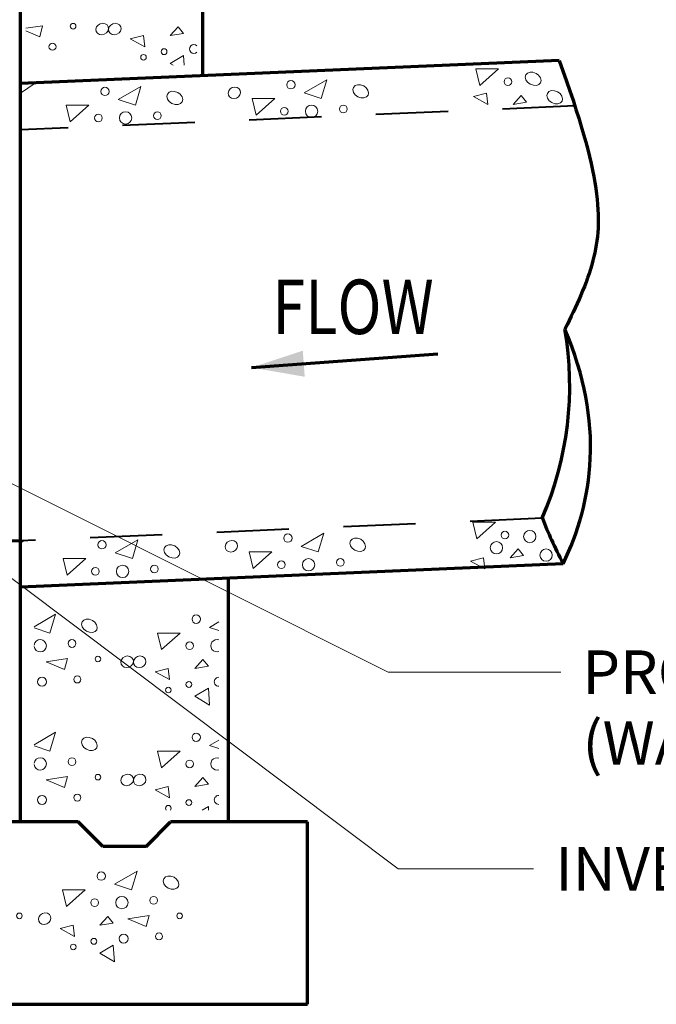
# Model space of a CAD drawing. Units: feet. Extents: x -0.8 to 7.7, y -0.5 to 10.5.
# Drawn here: x 3.7 to 4.8, y 6.7 to 8.5 of the extents above; entities that cross this region are included whole.
import ezdxf

# ---------------------------------------------------------------- set-up
doc = ezdxf.new("R2010")
doc.units = ezdxf.units.FT
doc.header["$MEASUREMENT"] = 0
doc.linetypes.add('DGN Style 2', pattern=[0.221435, 0.132861, -0.088574])
doc.layers.add('Level 8', color=7, linetype='Continuous', lineweight=0)
doc.styles.add('Style-WORKING', font='WORKING.shx')

# ---------------------------------------------------------------- blocks, each defined once
blk = doc.blocks.new('*U8')
at = {"layer": 'Level 8', "color": 7, "linetype": 'Continuous', "lineweight": 30, "insert": (0.0399, 0.0399), "char_height": 0.08, "attachment_point": 1, "line_spacing_factor": 0.975001, "style": 'Style-WORKING'}
blk.add_mtext('INVERT', dxfattribs=at)
blk = doc.blocks.new('*U9')
at = {"layer": 'Level 8', "color": 7, "linetype": 'Continuous', "lineweight": 30, "insert": (0.0399, 0.0399), "char_height": 0.08, "attachment_point": 1, "line_spacing_factor": 0.975001, "style": 'Style-WORKING'}
blk.add_mtext('PROPOSED WATER SEAL\\P(WATERSTOP)', dxfattribs=at)

msp = doc.modelspace()

# ---------------------------------------------------------------- linework, layer by layer
at = {"layer": 'Level 8', "color": 7, "linetype": 'Continuous', "lineweight": 70}
for p, q in [((3.6584, 8.3561), (3.6584, 9.1579)), ((3.9932, 8.3705), (3.9932, 9.1579)), ((4.6473, 8.3988), (3.6584, 8.356)), ((3.6584, 7.4317), (3.6584, 8.356)), ((4.0826, 7.8348), (4.4243, 7.8599)), ((3.6584, 7.5168), (2.6536, 7.4733)), ((4.6546, 7.4747), (3.6584, 7.4317)), ((4.0396, 7.4482), (4.0396, 7.0008)), ((3.6584, 7.0008), (3.6584, 7.4317)), ((3.6584, 7.0008), (2.6536, 7.0008)), ((3.7641, 7.0008), (3.6584, 7.0008)), ((3.8093, 6.9556), (3.7641, 7.0008)), ((3.8887, 6.9556), (3.9339, 7.0008)), ((4.0396, 7.0008), (3.9339, 7.0008)), ((4.185, 7.0008), (4.0396, 7.0008)), ((4.185, 6.6659), (4.185, 7.0008)), ((3.8887, 6.9556), (3.8093, 6.9556)), ((2.1443, 6.6659), (4.185, 6.6659))]:
    msp.add_line(p, q, dxfattribs=at)
at = {"layer": 'Level 8', "color": 7, "linetype": 'Continuous', "lineweight": 0}
for p, q in [((3.6679, 8.4576), (3.6987, 8.4623)), ((3.6987, 8.4623), (3.6936, 8.4422)), ((3.9328, 8.4441), (3.9474, 8.4605)), ((3.9474, 8.4605), (3.9575, 8.4483)), ((3.6936, 8.4422), (3.6679, 8.4528)), ((3.8598, 8.438), (3.8839, 8.4441)), ((3.8839, 8.4441), (3.8862, 8.4235)), ((3.9575, 8.4483), (3.9328, 8.4441)), ((3.8862, 8.4235), (3.8598, 8.438)), ((3.9328, 8.3931), (3.9575, 8.4076)), ((3.9575, 8.4076), (3.9588, 8.3897)), ((3.9384, 8.3897), (3.9328, 8.3931)), ((4.4944, 8.383), (4.5359, 8.383)), ((4.5017, 8.3526), (4.4944, 8.383)), ((4.5359, 8.383), (4.5017, 8.3526)), ((3.8377, 8.3267), (3.8793, 8.351)), ((3.8793, 8.351), (3.8692, 8.3164)), ((4.1791, 8.3389), (4.2207, 8.3632)), ((4.2207, 8.3632), (4.2106, 8.3286)), ((4.2106, 8.3286), (4.1791, 8.3389)), ((4.4899, 8.3323), (4.514, 8.3384)), ((4.514, 8.3384), (4.5163, 8.3178)), ((4.5629, 8.318), (4.5775, 8.3344)), ((4.5775, 8.3344), (4.5876, 8.3222)), ((3.7423, 8.3164), (3.7838, 8.3164)), ((3.7496, 8.286), (3.7423, 8.3164)), ((3.7838, 8.3164), (3.7496, 8.286)), ((3.8692, 8.3164), (3.8377, 8.3267)), ((4.0837, 8.3286), (4.1252, 8.3286)), ((4.091, 8.2982), (4.0837, 8.3286)), ((4.1252, 8.3286), (4.091, 8.2982)), ((4.5163, 8.3178), (4.4899, 8.3323)), ((4.5876, 8.3222), (4.5629, 8.318)), ((4.4889, 7.5507), (4.5304, 7.5507)), ((4.4962, 7.5203), (4.4889, 7.5507)), ((4.5304, 7.5507), (4.4962, 7.5203)), ((4.1736, 7.5066), (4.2152, 7.5309)), ((4.2152, 7.5309), (4.2051, 7.4963)), ((3.8322, 7.4944), (3.8738, 7.5187)), ((3.8738, 7.5187), (3.8637, 7.4841)), ((4.2051, 7.4963), (4.1736, 7.5066)), ((4.5574, 7.4857), (4.572, 7.5021)), ((4.572, 7.5021), (4.5821, 7.4899)), ((3.7368, 7.4841), (3.7783, 7.4841)), ((3.7441, 7.4537), (3.7368, 7.4841)), ((3.7783, 7.4841), (3.7441, 7.4537)), ((3.8637, 7.4841), (3.8322, 7.4944)), ((4.0782, 7.4963), (4.1197, 7.4963)), ((4.0855, 7.4659), (4.0782, 7.4963)), ((4.1197, 7.4963), (4.0855, 7.4659)), ((4.4844, 7.4796), (4.5085, 7.4857)), ((4.5085, 7.4857), (4.5108, 7.4651)), ((4.5821, 7.4899), (4.5574, 7.4857)), ((4.5108, 7.4651), (4.4844, 7.4796)), ((3.6831, 7.3591), (3.7224, 7.3821)), ((3.7224, 7.3821), (3.7123, 7.3475)), ((3.7123, 7.3475), (3.6831, 7.357)), ((4.0053, 7.3578), (4.0226, 7.3679)), ((4.0226, 7.3521), (4.0053, 7.3578)), ((3.9099, 7.3475), (3.9514, 7.3475)), ((3.9172, 7.3171), (3.9099, 7.3475)), ((3.9514, 7.3475), (3.9172, 7.3171)), ((3.705, 7.2947), (3.7443, 7.3007)), ((3.7392, 7.2806), (3.705, 7.2947)), ((3.7443, 7.3007), (3.7392, 7.2806)), ((3.9784, 7.2825), (3.993, 7.2989)), ((4.0031, 7.2867), (3.9784, 7.2825)), ((3.993, 7.2989), (4.0031, 7.2867)), ((3.9054, 7.2764), (3.9295, 7.2825)), ((3.9318, 7.2619), (3.9054, 7.2764)), ((3.9295, 7.2825), (3.9318, 7.2619)), ((3.9784, 7.2315), (4.0031, 7.246)), ((4.0053, 7.2152), (3.9784, 7.2315)), ((4.0031, 7.246), (4.0053, 7.2152)), ((3.6831, 7.1422), (3.7224, 7.1652)), ((3.7224, 7.1652), (3.7123, 7.1306)), ((3.7123, 7.1306), (3.6831, 7.1401)), ((4.0053, 7.1409), (4.0226, 7.151)), ((4.0226, 7.1352), (4.0053, 7.1409)), ((3.9099, 7.1306), (3.9514, 7.1306)), ((3.9172, 7.1002), (3.9099, 7.1306)), ((3.9514, 7.1306), (3.9172, 7.1002)), ((3.705, 7.0778), (3.7443, 7.0838)), ((3.7392, 7.0637), (3.705, 7.0778)), ((3.7443, 7.0838), (3.7392, 7.0637)), ((3.9784, 7.0656), (3.993, 7.082)), ((4.0031, 7.0698), (3.9784, 7.0656)), ((3.993, 7.082), (4.0031, 7.0698)), ((3.9054, 7.0595), (3.9295, 7.0656)), ((3.9318, 7.045), (3.9054, 7.0595)), ((3.9295, 7.0656), (3.9318, 7.045)), ((3.9917, 7.0224), (4.0031, 7.0291)), ((4.0031, 7.0291), (4.0036, 7.0224)), ((3.8308, 6.8862), (3.8724, 6.9105)), ((3.8724, 6.9105), (3.8623, 6.8759)), ((3.7354, 6.8759), (3.7769, 6.8759)), ((3.7427, 6.8455), (3.7354, 6.8759)), ((3.7769, 6.8759), (3.7427, 6.8455)), ((3.8623, 6.8759), (3.8308, 6.8862)), ((3.8039, 6.8109), (3.8185, 6.8273)), ((3.8286, 6.8151), (3.8039, 6.8109)), ((3.8185, 6.8273), (3.8286, 6.8151)), ((3.855, 6.8231), (3.8943, 6.8291)), ((3.8892, 6.809), (3.855, 6.8231)), ((3.8943, 6.8291), (3.8892, 6.809)), ((3.7309, 6.8048), (3.755, 6.8109)), ((3.7573, 6.7903), (3.7309, 6.8048)), ((3.755, 6.8109), (3.7573, 6.7903)), ((3.8039, 6.7599), (3.8286, 6.7744)), ((3.8286, 6.7744), (3.8308, 6.7436)), ((3.8308, 6.7436), (3.8039, 6.7599))]:
    msp.add_line(p, q, dxfattribs=at)
at = {"layer": 'Level 8', "color": 7, "linetype": 'Continuous', "lineweight": 13}
for p, q in [((3.6584, 8.3386), (3.6849, 8.3571)), ((4.6704, 8.3147), (4.6752, 8.3181)), ((3.6584, 7.5124), (3.6651, 7.5171)), ((4.6503, 7.4745), (4.6536, 7.4768))]:
    msp.add_line(p, q, dxfattribs=at)
at = {"layer": 'Level 8', "color": 7, "linetype": 'DGN Style 2', "lineweight": 40}
for p, q in [((4.6763, 8.315), (3.6584, 8.271)), ((4.6165, 7.5582), (3.6584, 7.5167))]:
    msp.add_line(p, q, dxfattribs=at)
at = {"layer": 'Level 8', "color": 7, "linetype": 'Continuous', "lineweight": 0, "flags": 128}
for points in [[(3.8193, 8.4605), (3.8171, 8.4638), (3.8134, 8.4661), (3.8087, 8.4669), (3.8046, 8.4659), (3.8007, 8.4636), (3.798, 8.4601), (3.7968, 8.456), (3.7974, 8.452), (3.7996, 8.4487), (3.8032, 8.4464), (3.8075, 8.4457), (3.8121, 8.4466), (3.816, 8.449), (3.8187, 8.4524), (3.8199, 8.4565), (3.8193, 8.4605)], [(3.8424, 8.4605), (3.8402, 8.4638), (3.8365, 8.4661), (3.8318, 8.4669), (3.8277, 8.4659), (3.8238, 8.4636), (3.8211, 8.4601), (3.8199, 8.456), (3.8205, 8.452), (3.8227, 8.4487), (3.8263, 8.4464), (3.8306, 8.4457), (3.8352, 8.4466), (3.8391, 8.449), (3.8418, 8.4524), (3.843, 8.4565), (3.8424, 8.4605)], [(4.6132, 8.3578), (4.6142, 8.3619), (4.613, 8.3669), (4.6097, 8.3717), (4.6051, 8.3749), (4.5993, 8.377), (4.594, 8.3772), (4.5892, 8.3754), (4.5863, 8.3722), (4.5852, 8.3681), (4.5864, 8.3631), (4.5895, 8.3587), (4.5944, 8.3551), (4.6001, 8.353), (4.6055, 8.3528), (4.6103, 8.3546), (4.6132, 8.3578)], [(4.2965, 8.3347), (4.2975, 8.3388), (4.2963, 8.3438), (4.293, 8.3486), (4.2884, 8.3518), (4.2826, 8.3539), (4.2773, 8.3541), (4.2725, 8.3523), (4.2696, 8.3491), (4.2685, 8.345), (4.2697, 8.34), (4.2728, 8.3356), (4.2777, 8.332), (4.2834, 8.3299), (4.2888, 8.3297), (4.2936, 8.3315), (4.2965, 8.3347)], [(3.9551, 8.3225), (3.9561, 8.3266), (3.9549, 8.3316), (3.9516, 8.3364), (3.947, 8.3396), (3.9412, 8.3417), (3.9359, 8.3419), (3.9311, 8.3401), (3.9282, 8.3369), (3.9271, 8.3328), (3.9283, 8.3278), (3.9314, 8.3234), (3.9363, 8.3198), (3.942, 8.3177), (3.9474, 8.3175), (3.9522, 8.3193), (3.9551, 8.3225)], [(4.0618, 8.3433), (4.0596, 8.3466), (4.0559, 8.3489), (4.0512, 8.3497), (4.0471, 8.3487), (4.0432, 8.3464), (4.0405, 8.3429), (4.0393, 8.3388), (4.0399, 8.3348), (4.0421, 8.3315), (4.0457, 8.3292), (4.05, 8.3285), (4.0546, 8.3294), (4.0585, 8.3318), (4.0612, 8.3352), (4.0624, 8.3393), (4.0618, 8.3433)], [(4.6526, 8.3238), (4.6536, 8.3279), (4.6524, 8.3329), (4.6491, 8.3377), (4.6445, 8.3409), (4.6387, 8.343), (4.6334, 8.3432), (4.6286, 8.3414), (4.6257, 8.3382), (4.6246, 8.3341), (4.6258, 8.3291), (4.6289, 8.3247), (4.6338, 8.3211), (4.6395, 8.319), (4.6449, 8.3188), (4.6497, 8.3206), (4.6526, 8.3238)], [(4.291, 7.5024), (4.292, 7.5065), (4.2908, 7.5115), (4.2875, 7.5163), (4.2829, 7.5195), (4.2771, 7.5216), (4.2718, 7.5218), (4.267, 7.52), (4.2641, 7.5168), (4.263, 7.5127), (4.2642, 7.5077), (4.2673, 7.5033), (4.2722, 7.4997), (4.2779, 7.4976), (4.2833, 7.4974), (4.2881, 7.4992), (4.291, 7.5024)], [(3.9496, 7.4902), (3.9506, 7.4943), (3.9494, 7.4993), (3.9461, 7.5041), (3.9415, 7.5073), (3.9357, 7.5094), (3.9304, 7.5096), (3.9256, 7.5078), (3.9227, 7.5046), (3.9216, 7.5005), (3.9228, 7.4955), (3.9259, 7.4911), (3.9308, 7.4875), (3.9365, 7.4854), (3.9419, 7.4852), (3.9467, 7.487), (3.9496, 7.4902)], [(4.0563, 7.511), (4.0541, 7.5143), (4.0504, 7.5166), (4.0457, 7.5174), (4.0416, 7.5164), (4.0377, 7.5141), (4.035, 7.5106), (4.0338, 7.5065), (4.0344, 7.5025), (4.0366, 7.4992), (4.0402, 7.4969), (4.0445, 7.4962), (4.0491, 7.4971), (4.053, 7.4995), (4.0557, 7.5029), (4.0569, 7.507), (4.0563, 7.511)], [(3.7982, 7.3536), (3.7992, 7.3577), (3.798, 7.3627), (3.7947, 7.3675), (3.7901, 7.3707), (3.7843, 7.3728), (3.779, 7.373), (3.7742, 7.3712), (3.7713, 7.368), (3.7702, 7.3639), (3.7714, 7.3589), (3.7745, 7.3545), (3.7794, 7.3509), (3.7851, 7.3488), (3.7905, 7.3486), (3.7953, 7.3504), (3.7982, 7.3536)], [(3.8649, 7.2989), (3.8627, 7.3022), (3.859, 7.3045), (3.8543, 7.3053), (3.8502, 7.3043), (3.8463, 7.302), (3.8436, 7.2985), (3.8424, 7.2944), (3.843, 7.2904), (3.8452, 7.2871), (3.8488, 7.2848), (3.8531, 7.2841), (3.8577, 7.285), (3.8616, 7.2874), (3.8643, 7.2908), (3.8655, 7.2949), (3.8649, 7.2989)], [(3.888, 7.2989), (3.8858, 7.3022), (3.8821, 7.3045), (3.8774, 7.3053), (3.8733, 7.3043), (3.8694, 7.302), (3.8667, 7.2985), (3.8655, 7.2944), (3.8661, 7.2904), (3.8683, 7.2871), (3.8719, 7.2848), (3.8762, 7.2841), (3.8808, 7.285), (3.8847, 7.2874), (3.8874, 7.2908), (3.8886, 7.2949), (3.888, 7.2989)], [(3.7982, 7.1367), (3.7992, 7.1408), (3.798, 7.1458), (3.7947, 7.1506), (3.7901, 7.1538), (3.7843, 7.1559), (3.779, 7.1561), (3.7742, 7.1543), (3.7713, 7.1511), (3.7702, 7.147), (3.7714, 7.142), (3.7745, 7.1376), (3.7794, 7.134), (3.7851, 7.1319), (3.7905, 7.1317), (3.7953, 7.1335), (3.7982, 7.1367)], [(3.8649, 7.082), (3.8627, 7.0853), (3.859, 7.0876), (3.8543, 7.0884), (3.8502, 7.0874), (3.8463, 7.0851), (3.8436, 7.0816), (3.8424, 7.0775), (3.843, 7.0735), (3.8452, 7.0702), (3.8488, 7.0679), (3.8531, 7.0672), (3.8577, 7.0681), (3.8616, 7.0705), (3.8643, 7.0739), (3.8655, 7.078), (3.8649, 7.082)], [(3.888, 7.082), (3.8858, 7.0853), (3.8821, 7.0876), (3.8774, 7.0884), (3.8733, 7.0874), (3.8694, 7.0851), (3.8667, 7.0816), (3.8655, 7.0775), (3.8661, 7.0735), (3.8683, 7.0702), (3.8719, 7.0679), (3.8762, 7.0672), (3.8808, 7.0681), (3.8847, 7.0705), (3.8874, 7.0739), (3.8886, 7.078), (3.888, 7.082)], [(3.9482, 6.882), (3.9492, 6.8861), (3.948, 6.8911), (3.9447, 6.8959), (3.9401, 6.8991), (3.9343, 6.9012), (3.929, 6.9014), (3.9242, 6.8996), (3.9213, 6.8964), (3.9202, 6.8923), (3.9214, 6.8873), (3.9245, 6.8829), (3.9294, 6.8793), (3.9351, 6.8772), (3.9405, 6.877), (3.9453, 6.8788), (3.9482, 6.882)], [(3.7135, 6.8273), (3.7113, 6.8306), (3.7076, 6.8329), (3.7029, 6.8337), (3.6988, 6.8327), (3.6949, 6.8304), (3.6922, 6.8269), (3.691, 6.8228), (3.6916, 6.8188), (3.6938, 6.8155), (3.6974, 6.8132), (3.7017, 6.8125), (3.7063, 6.8134), (3.7102, 6.8158), (3.7129, 6.8192), (3.7141, 6.8233), (3.7135, 6.8273)]]:
    msp.add_lwpolyline(points, dxfattribs=at)
at = {"layer": 'Level 8', "color": 7, "linetype": 'Continuous', "lineweight": 13, "flags": 128}
for points in [[(3.4125, 7.7363), (4.3331, 7.2757), (4.6503, 7.2757)], [(3.5556, 7.5122), (4.3517, 6.9147), (4.6005, 6.9147)]]:
    msp.add_lwpolyline(points, dxfattribs=at)
at = {"layer": 'Level 8', "color": 7, "linetype": 'Continuous', "lineweight": 0}
for centre, radius in [((3.7548, 8.4614), 0.00514), ((3.7169, 8.4238), 0.00646), ((3.884, 8.4044), 0.00514), ((3.9218, 8.4147), 0.00533), ((4.1547, 8.354), 0.00767), ((4.5533, 8.3596), 0.00701), ((3.8133, 8.3418), 0.00767), ((4.1926, 8.3052), 0.0113), ((4.251, 8.3094), 0.0071), ((3.8012, 8.293), 0.00701), ((3.8512, 8.293), 0.0113), ((3.9096, 8.2972), 0.0071), ((4.1426, 8.3052), 0.00701), ((4.1492, 7.5217), 0.00767), ((4.5478, 7.5273), 0.00701), ((4.5934, 7.5245), 0.0113), ((3.8078, 7.5095), 0.00767), ((4.5322, 7.5041), 0.0113), ((4.6233, 7.4905), 0.0113), ((4.1871, 7.4729), 0.0113), ((4.2455, 7.4771), 0.0071), ((3.7957, 7.4607), 0.00701), ((3.8457, 7.4607), 0.0113), ((3.9041, 7.4649), 0.0071), ((4.1371, 7.4729), 0.00701), ((3.9809, 7.3729), 0.00767), ((3.7527, 7.3283), 0.0071), ((3.9688, 7.3241), 0.00701), ((3.8004, 7.2998), 0.00514), ((3.7625, 7.2622), 0.00646), ((3.6977, 7.258), 0.00818), ((3.9674, 7.2531), 0.00533), ((3.9296, 7.2428), 0.00514), ((3.9809, 7.156), 0.00767), ((3.7527, 7.1114), 0.0071), ((3.9688, 7.1072), 0.00701), ((3.8004, 7.0829), 0.00514), ((3.7625, 7.0453), 0.00646), ((3.6977, 7.0411), 0.00818), ((3.9674, 7.0362), 0.00533), ((3.8064, 6.9013), 0.00767), ((3.7943, 6.8525), 0.00701), ((3.8443, 6.8525), 0.0113), ((3.9027, 6.8567), 0.0071), ((3.6561, 6.8282), 0.00514), ((3.9504, 6.8282), 0.00514), ((3.9125, 6.7906), 0.00646), ((3.7929, 6.7815), 0.00533), ((3.8477, 6.7864), 0.00818), ((3.7551, 6.7712), 0.00514)]:
    msp.add_circle(centre, radius, dxfattribs=at)
for centre, radius, start, end in [((3.9766, 8.4196), 0.00818, 47.6254, 312.3746), ((3.6943, 7.3241), 0.0113, 185.613, 174.387), ((4.0188, 7.3241), 0.0113, 70.4036, 289.5964), ((4.0222, 7.258), 0.00818, 87.109, 272.891), ((3.6943, 7.1072), 0.0113, 185.613, 174.387), ((4.0188, 7.1072), 0.0113, 70.4036, 289.5964), ((4.0222, 7.0411), 0.00818, 87.109, 272.891), ((3.9296, 7.0259), 0.00514, 317.4672, 222.5328)]:
    msp.add_arc(centre, radius, start, end, dxfattribs=at)
at = {"layer": 'Level 8', "color": 7, "linetype": 'Continuous', "lineweight": 70}
msp.add_arc((4.052, 7.802), 0.6148, 336.6434, 9.6958, dxfattribs=at)
msp.add_open_spline([(4.6473, 8.3988), (4.7242, 8.1874), (4.7319, 8.0597), (4.6787, 7.9472), (4.6581, 7.9055)], degree=3, knots=[0, 0, 0, 0, 0.634112, 1, 1, 1, 1], dxfattribs=at)
for points in [[(4.6546, 7.4748), (4.7099, 7.5882), (4.7315, 7.7323), (4.6581, 7.9055)], [(4.6166, 7.5582), (4.6263, 7.5328), (4.6388, 7.5052), (4.6546, 7.4748)]]:
    msp.add_open_spline(points, degree=3, dxfattribs=at)
at = {"layer": 'Level 8', "color": 7, "linetype": 'Continuous', "lineweight": 0}
msp.add_point((4.0701, 7.0008), dxfattribs=at)
at = {"layer": 'Level 8', "color": 7, "linetype": 'Continuous', "lineweight": 13}
msp.add_solid([(4.1801, 7.8179), (4.0826, 7.8348), (4.1766, 7.8658)], dxfattribs=at)

# ---------------------------------------------------------------- block references
at = {"layer": 'Level 8', "color": 7, "linetype": 'Continuous', "lineweight": 30}
for name, p in [('*U9', (4.6503, 7.2757)), ('*U8', (4.6005, 6.9147))]:
    msp.add_blockref(name, p, dxfattribs=at)

# ---------------------------------------------------------------- texts
at = {"layer": 'Level 8', "color": 7, "linetype": 'Continuous', "lineweight": 30, "style": 'Style-WORKING', "width": 0.799996}
msp.add_text('FLOW', height=0.1, dxfattribs=at).set_placement((4.1207, 7.8963))

doc.saveas('drawing.dxf')
